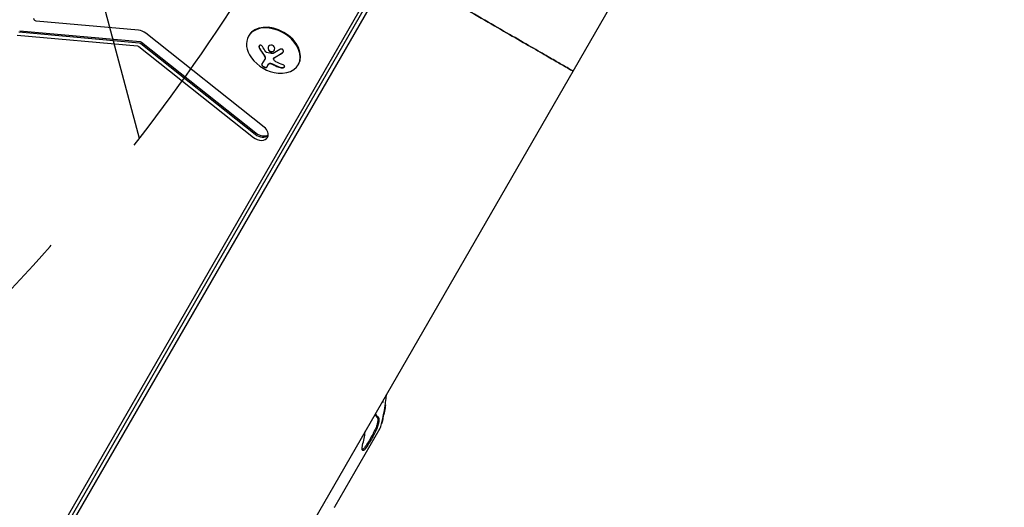
# Model space of a CAD drawing. Units: millimetres. Extents: x -5258 to 6782, y -3570 to 3675.
# Drawn here: x -496 to -16, y -1789 to -1551 of the extents above; entities that cross this region are included whole.
import ezdxf

# ---------------------------------------------------------------- set-up
doc = ezdxf.new("R2010")
doc.units = ezdxf.units.MM
doc.header["$LTSCALE"] = 20
doc.linetypes.add('HIDDEN', pattern=[9.524999999999999, 6.35, -3.175])
for name, color, linetype in [('2d', 230, 'Continuous'), ('EN-Free_Space', 10, 'HIDDEN'), ('EN-Free_Space_Hatch', 10, 'HIDDEN')]:
    doc.layers.add(name, color=color, linetype=linetype)

msp = doc.modelspace()

# ---------------------------------------------------------------- hatches: boundary and pattern name
at = {"layer": 'EN-Free_Space_Hatch'}
h = msp.add_hatch(dxfattribs=at)
h.set_pattern_fill('ANSI31', color=256, scale=100, angle=-120.0000000000001)
h.set_pattern_definition([(284.9999999999999, (-1016.264486894103, -678.2217252284984), (306.6814498467793, 82.17504682004987), [])])
h.paths.add_polyline_path([(-1729.187506116545, -1863.040616830091, 0.414213562373095), (-363.1621023321063, -1497.015213045654, 0.4142135623730951), (-729.1875061165429, -130.9898092612149), (-2775.605812232875, 1050.510350649632, 0.4322247908289271), (-4119.980580922709, 671.9849468652008, 0.4322247908289251), (-3775.605812232888, -681.5404569192387)])

# ---------------------------------------------------------------- linework, layer by layer
at = {"layer": '2d'}
for p, q in [((24.54863748617845, -1141.080512843928), (-477.5604763808751, -2010.759009005048)), ((-570.077030920671, -1961.018755541683), (-329.0987653705949, -1543.63215608913)), ((-567.7570067825532, -1960.316980650032), (-327.6626247089605, -1544.461312286719)), ((-326.1613689452702, -1545.328062706008), (-565.5486574053739, -1959.959009005048)), ((-438.4445328055663, -1556.017675093491), (-488.3990024550053, -1551.495874210553)), ((-497.635121843025, -1558.360313958557), (-438.9436344802202, -1563.672976093507)), ((-496.7512383665417, -1556.829382869317), (-438.0597510037373, -1562.142045004268)), ((-496.3976849759483, -1556.217010433621), (-437.706197613144, -1561.529672568572)), ((-377.1837426455572, -1603.246866693133), (-434.9368611411746, -1557.462893102746)), ((-384.6274365316544, -1558.594262284382), (-384.8042132269511, -1558.900448502229)), ((-438.2421001473417, -1563.962019695358), (-382.4160461684442, -1608.218306586936)), ((-437.3582166708588, -1562.431088606119), (-381.5321626919608, -1606.687375497697)), ((-437.0046632802655, -1561.818716170423), (-381.1786093013675, -1606.075003062001)), ((-378.2910559158681, -1572.761331610301), (-376.7400386506015, -1570.074890903443)), ((-372.4903162806872, -1569.699800439586), (-372.4196067705934, -1569.577327975525)), ((-375.2273971433456, -1572.755087635892), (-376.0018694273149, -1574.09651298078)), ((-360.3787252256902, -1572.594262284382), (-360.5555019209869, -1572.900448502229)), ((-318.806524501771, -1743.316255142863), (-318.7697223665782, -1743.337502865524)), ((-318.378745371969, -1740.625958427788), (-318.3565753118785, -1740.638758317949)), ((-318.2702459037205, -1739.9435442019), (-318.2551226591318, -1739.952275611234)), ((-318.0997323894585, -1738.795001230564), (-318.0849413216836, -1738.803540857525)), ((-318.0794980259502, -1738.651549058352), (-317.9943751736614, -1738.700694760035)), ((-319.7683280456215, -1747.518200913259), (-319.7223457554712, -1747.544748800855)), ((-319.4146597704766, -1746.12150361836), (-319.3902083482928, -1746.13562065354)), ((-319.3217973974611, -1745.789123379775), (-319.2851001976057, -1745.810310517989)), ((-318.8246508673178, -1743.411080420862), (-318.8050649619208, -1743.422388348615)), ((-342.4634517838695, -1787.989565448867), (-320.5268343541995, -1749.994229514478)), ((-346.499469056376, -1786.318841977147), (-346.4994629540154, -1786.318845500346))]:
    msp.add_line(p, q, dxfattribs=at)
for centre, radius, start, end in [((-368.4984088198371, -1558.657966810827), 18.32692307692329, 215.8720945679473, 264.1279054320548), ((-407.2074104591379, -1726.152940123596), 90.00000000001036, 345.1199418323689, 355.2879866949656), ((-407.1208079185958, -1726.202940123623), 89.99999999984499, 350.0889288600315, 351.9262608432067), ((-323.1249105655495, -1748.49422951448), 2.999999999996221, 329.9999999999962, 345.1199418323814), ((-345.0615279952251, -1786.489565448865), 3.000000000003027, 314.8800581676388, 329.9999999999962)]:
    msp.add_arc(centre, radius, start, end, dxfattribs=at)
at = {"layer": '2d', "extrusion": (0, 0, -1)}
for centre, major_axis, ratio, start_param, end_param in [((-488.5773065757753, -1550.709686508193), (-0.8660254037844307, 0.5000000000000818), 0.707106781186549, -2.150181733953521, 0.2060127562385019), ((-438.7653303594502, -1564.459163795868), (0.8660254037847861, -0.5000000000002865), 0.707106781186549, -2.150181733953469, -1.36478357055641), ((-437.8814468829669, -1562.928232706628), (0.8660254037847861, -0.5000000000002865), 0.707106781186549, -2.150181733953469, -1.36478357055641), ((-437.5278934923736, -1562.315860270932), (0.8660254037847861, -0.5000000000002865), 0.707106781186549, -2.150181733953469, -1.36478357055641), ((-367.5458255681856, -1558.098640997241), (-9.249924191916257, 15.75347078613052), 0.6562228183607784, -1.726024859847204, -1.556574365972179)]:
    msp.add_ellipse(centre, major_axis=major_axis, ratio=ratio, start_param=start_param, end_param=end_param, dxfattribs=at)
at = {"layer": '2d'}
for centre, major_axis, ratio, start_param, end_param in [((-437.5530122017158, -1559.948613605291), (-4.330127018922003, 2.499999999999898), 0.707106781186549, -1.776809083033736, -0.9914109196364541), ((-372.6798575739695, -1565.90044850223), (12.12435565298212, -7.000000000000024), 0.707106781186551, -1.006154316744304, 3.141592653589795), ((-372.5030808786728, -1565.594262284382), (12.12435565298213, -7.00000000000002), 0.7071067811865511, 1.79439138135288e-16, 3.141592653589793), ((-372.6798575739695, -1565.90044850223), (-12.12435565298213, 7.00000000000002), 0.707106781186551, 1.794391381352881e-16, 1.006154316744282), ((-379.7998944070009, -1605.732586640034), (4.330127018922365, -2.49999999999993), 0.7071067811865489, -5.773159728050814e-14, 1.364783389768767), ((-379.7998944070005, -1605.732586640034), (4.330127018921999, -2.499999999999896), 0.7071067811865489, -1.776809263820883, -1.754152378907747e-14), ((-378.9160109305171, -1604.201655550795), (4.330127018922075, -2.49999999999994), 0.7071067811865491, -1.776809263820841, -0.2526802551421115), ((-378.9160109305171, -1604.201655550795), (4.330127018922075, -2.49999999999994), 0.7071067811865491, -1.776809263820841, -0.2526802551419458), ((-378.5624575399243, -1603.589283115099), (4.330127018921806, -2.499999999999785), 0.707106781186549, -1.776809263820867, -0.357571103645457)]:
    msp.add_ellipse(centre, major_axis=major_axis, ratio=ratio, start_param=start_param, end_param=end_param, dxfattribs=at)
at = {"layer": '2d', "extrusion": (0, 0, -0.9999999999999999)}
msp.add_ellipse((-368.0754340201247, -1558.198395253559), major_axis=(-13.46958346360668, 12.39696904134315), ratio=0.6984008394481629, start_param=-2.150210639632746, end_param=-1.928313865428852, dxfattribs=at)
at = {"layer": '2d'}
for points, weights in [([(-226.5059260311957, -1575.919772328046), (-226.5059260311955, -1575.919772328045), (-283.1013462531237, -1543.244391228015), (-310.7528773113456, -1527.279772328045)], [1, 0.4493688342218883, 0.3535296895330201, 0.7124825659333954]), ([(-310.7528773113468, -1527.279772328047), (-283.1013462531248, -1543.244391228017), (-226.5059260311966, -1575.919772328047), (-226.5059260311966, -1575.919772328047)], [0.7124825659333935, 0.3535296895330204, 0.4493688342218892, 1])]:
    msp.add_rational_spline(points, weights, degree=3, dxfattribs=at)
for points, knots in [([(-378.0141147268982, -1563.944000765833), (-378.0842636239927, -1563.82193571802), (-378.1709959387831, -1563.707322491801), (-378.2676285422594, -1563.609858599055), (-378.3644410063744, -1563.512213298405), (-378.4740918888028, -1563.42901265986), (-378.5872907827775, -1563.369043281717), (-378.695882882269, -1563.311514445091), (-378.8111085498549, -1563.273758058496), (-378.9220200061432, -1563.261064806521), (-379.024916483967, -1563.249288828061), (-379.1271754168333, -1563.258817782136), (-379.2190366564937, -1563.289621375159), (-379.3053924666988, -1563.318578846695), (-379.3850050174592, -1563.367119434723), (-379.4511364668238, -1563.430934555163), (-379.5160962068726, -1563.493619006735), (-379.5698272734726, -1563.572619391064), (-379.6087343856775, -1563.661146883842), (-379.6488017001966, -1563.752314248772), (-379.6742464580652, -1563.855837750557), (-379.6841500558271, -1563.963559309564), (-379.6946673972857, -1564.077956566579), (-379.6879899139135, -1564.199944852614), (-379.6655179895256, -1564.320475829076), (-379.6415075553891, -1564.449258794958), (-379.5988676855263, -1564.579716309833), (-379.5412455233964, -1564.702061581408), (-379.5244262780398, -1564.737772756844), (-379.5062761874824, -1564.772977247212), (-379.4869111446747, -1564.807448638895)], [0, 0, 0, 0, 0.1176883283764911, 0.1176883283764911, 0.1176883283764911, 0.2357197124157628, 0.2357197124157628, 0.2357197124157628, 0.3489825924738684, 0.3489825924738684, 0.3489825924738684, 0.4539409810885008, 0.4539409810885008, 0.4539409810885008, 0.5524500561498119, 0.5524500561498119, 0.5524500561498119, 0.6491062571562741, 0.6491062571562741, 0.6491062571562741, 0.7486141188777267, 0.7486141188777267, 0.7486141188777267, 0.8543302555217667, 0.8543302555217667, 0.8543302555217667, 0.9673872134346868, 0.9673872134346868, 0.9673872134346868, 1, 1, 1, 1]), ([(-379.5318747749416, -1563.52513185476), (-379.5762540456412, -1563.62149678437), (-379.6037988839907, -1563.731284875782), (-379.6257024180436, -1563.980520304133), (-379.6138157133955, -1564.125673311236), (-379.5457720913423, -1564.411816415075), (-379.4893898767182, -1564.554674619509), (-379.4162004665559, -1564.684974151756)], [0.6441110552688706, 0.6441110552688706, 0.6441110552688706, 0.6441110552688706, 0.7500000000000002, 0.7500000000000002, 0.8750000000000002, 0.8750000000000002, 1, 1, 1, 1]), ([(-379.4162004665559, -1564.684974151756), (-379.3353307519333, -1564.828929863636), (-379.2558890444002, -1564.967379188254), (-379.1392633614118, -1565.166929513782), (-379.081584423649, -1565.264674221334), (-379.0154848444386, -1565.375190665385), (-378.987420711253, -1565.421804706368), (-378.9687709770851, -1565.452714476829), (-378.9605836009614, -1565.466258365321), (-378.9087218732716, -1565.551841965495), (-378.8472460776729, -1565.652299528963), (-378.7769416164783, -1565.765616123749), (-378.7471243599157, -1565.813352846698), (-378.7273168488568, -1565.844993966502), (-378.7182941038859, -1565.859377896339), (-378.6649028527586, -1565.944289976912), (-378.6017331792327, -1566.043781700896), (-378.5297046663527, -1566.155699524883), (-378.499203099283, -1566.202779430857), (-378.4789515692614, -1566.233970035058), (-378.4698099578495, -1566.248021692027), (-378.4148845109744, -1566.332248042918), (-378.3500378181202, -1566.430733942458), (-378.276344623293, -1566.541167438847), (-378.2451927931834, -1566.587545696864), (-378.2245218663702, -1566.618254104476), (-378.2152916447026, -1566.631939903874), (-378.1588182929827, -1566.715476644187), (-378.0923065071597, -1566.812923205219), (-378.0170125182976, -1566.921784228563), (-377.985248644809, -1566.967412785282), (-377.9641862265225, -1566.997604705228), (-377.954904154109, -1567.010885090699), (-377.8968568637615, -1567.093741704019), (-377.8286850493382, -1567.190123709829), (-377.7518597549602, -1567.297320472911), (-377.7141387060815, -1567.349618035856), (-377.6981223095872, -1567.371753781429), (-377.6874781696952, -1567.386449421765), (-377.6828499954727, -1567.392833499874), (-377.5814332544232, -1567.532562429846), (-377.4906614032279, -1567.65517236913), (-377.4049357125468, -1567.769198284732)], [0, 0, 0, 0, 0.1249999999999989, 0.1249999999999989, 0.1874999999999986, 0.2187499999999989, 0.2343749999999989, 0.2343749999999989, 0.2499999999999988, 0.2499999999999988, 0.3124999999999992, 0.3437499999999993, 0.3593749999999993, 0.3593749999999993, 0.3749999999999994, 0.3749999999999994, 0.4374999999999999, 0.46875, 0.4843749999999997, 0.4843749999999997, 0.4999999999999993, 0.4999999999999993, 0.5624999999999997, 0.5937499999999997, 0.6093749999999998, 0.6093749999999998, 0.6249999999999999, 0.6249999999999999, 0.6875000000000004, 0.7187500000000007, 0.7343750000000007, 0.7343750000000007, 0.7500000000000007, 0.7500000000000007, 0.8124999999999996, 0.8437499999999991, 0.859374999999999, 0.8671874999999991, 0.8671874999999991, 0.8749999999999991, 0.8749999999999991, 1, 1, 1, 1]), ([(-373.9244986585559, -1563.192303094929), (-374.3587688852317, -1563.244447444634), (-374.7374550549007, -1563.479466486684), (-375.2154097231778, -1564.149269725641), (-375.3158229565083, -1564.587551744649), (-375.1833710273818, -1565.442956911988), (-374.9446588898354, -1565.868508649423), (-374.2327206278019, -1566.44419391655), (-373.7614114065946, -1566.587118472243), (-373.3318029767611, -1566.538488006236)], [0, 0, 0, 0, 0.125, 0.125, 0.25, 0.25, 0.375, 0.375, 0.5, 0.5, 0.5, 0.5]), ([(-375.0183976514836, -1563.876702589377), (-375.0325450649398, -1563.904150780967), (-375.0459288297466, -1563.932142407447), (-375.1009249451231, -1564.056369371726), (-375.1331458229233, -1564.153710357362), (-375.1686631980092, -1564.309537160179), (-375.1776730987731, -1564.359915730485), (-375.1915879629555, -1564.466511015625), (-375.1958438504944, -1564.517656753003), (-375.2016761072746, -1564.680188653208), (-375.1956318821908, -1564.784613906674), (-375.1621407454618, -1565.000945775684), (-375.1354979923353, -1565.10516284533), (-375.0600664885264, -1565.316995224646), (-375.0140741414457, -1565.416735830726), (-374.9002445043207, -1565.61497171896), (-374.8364142370706, -1565.706369722109), (-374.6878748386448, -1565.882300575274), (-374.6068240494219, -1565.962030294569), (-374.3402891432547, -1566.177569798406), (-374.1336144819102, -1566.285458993871), (-373.8090146059344, -1566.384091332329), (-373.6990922207433, -1566.406289154113), (-373.4783025248216, -1566.42841053314), (-373.3672841490347, -1566.428029949103), (-373.2610922989302, -1566.416013518008)], [0.1469200170789647, 0.1469200170789647, 0.1469200170789647, 0.1469200170789647, 0.1562499999999996, 0.1562499999999996, 0.1874999999999996, 0.1874999999999996, 0.2031249999999996, 0.2031249999999996, 0.2187499999999996, 0.2187499999999996, 0.2499999999999996, 0.2499999999999996, 0.2812499999999996, 0.2812499999999996, 0.3124999999999996, 0.3124999999999996, 0.3437499999999996, 0.3437499999999996, 0.3749999999999997, 0.3749999999999997, 0.4374999999999998, 0.4374999999999998, 0.4687499999999999, 0.4687499999999999, 0.5, 0.5, 0.5, 0.5]), ([(-373.3318029767611, -1566.538488006236), (-372.9021945475088, -1566.489857538053), (-372.5205346940684, -1566.257537064251), (-372.0447745314932, -1565.58943312369), (-371.9449080644536, -1565.152594329134), (-372.075972553976, -1564.289022768475), (-372.3075071762869, -1563.865532368601), (-373.024941847953, -1563.2794926521), (-373.49022843188, -1563.140158745224), (-373.9244986585559, -1563.192303094929)], [0.5, 0.5, 0.5, 0.5, 0.625, 0.625, 0.75, 0.75, 0.875, 0.875, 1, 1, 1, 1]), ([(-368.2618597290048, -1567.019543084278), (-368.1432700240453, -1566.938766967161), (-368.038252314162, -1566.838268749635), (-367.9558335861448, -1566.725905079195), (-367.8732453790985, -1566.613310353434), (-367.8109985477531, -1566.485326081762), (-367.7769919225102, -1566.352959329504), (-367.7447157687297, -1566.227328232012), (-367.7371217892246, -1566.093628162447), (-367.7579017975054, -1565.965542627275), (-367.7765669112837, -1565.850493053903), (-367.8188887888764, -1565.736380329325), (-367.8820977664918, -1565.63516839838), (-367.9394288962926, -1565.543368236926), (-368.0155585693019, -1565.459524177139), (-368.103680694886, -1565.391013506175), (-368.1887599434385, -1565.324868524256), (-368.2871661942222, -1565.271178830526), (-368.3907428448751, -1565.233194396757), (-368.4979258281173, -1565.193887420691), (-368.6132450800783, -1565.170299880508), (-368.7282300639158, -1565.162624753842), (-368.8528133892896, -1565.15430894798), (-368.980023163042, -1565.164363707438), (-369.1012741303334, -1565.190570046359), (-369.2344369680868, -1565.219350933934), (-369.3637579274036, -1565.268281428407), (-369.4803572338997, -1565.33296132937), (-369.5135231820614, -1565.351359125265), (-369.545825839185, -1565.371090176126), (-369.5770852911623, -1565.392039252719)], [0, 0, 0, 0, 0.1232669086768156, 0.1232669086768156, 0.1232669086768156, 0.2469439171963945, 0.2469439171963945, 0.2469439171963945, 0.3644118914594883, 0.3644118914594883, 0.3644118914594883, 0.4697637299443978, 0.4697637299443978, 0.4697637299443978, 0.5650761300645435, 0.5650761300645435, 0.5650761300645435, 0.6569371139596569, 0.6569371139596569, 0.6569371139596569, 0.7519461259230893, 0.7519461259230893, 0.7519461259230893, 0.8549281006304804, 0.8549281006304804, 0.8549281006304804, 0.9681518496651772, 0.9681518496651772, 0.9681518496651772, 1, 1, 1, 1]), ([(-377.4049357125468, -1567.769198284732), (-377.3620329661662, -1567.8262689904), (-377.32144354713, -1567.881957246867), (-377.2445684365903, -1567.990460848922), (-377.204212373726, -1568.049195767198), (-377.0939558106325, -1568.214872902344), (-377.0213467109998, -1568.331441933943), (-376.9566234905105, -1568.442779085197)], [0, 0, 0, 0, 0.2166442484090333, 0.2166442484090333, 0.4332884968180667, 0.4332884968180667, 0.866576993636133, 0.866576993636133, 0.866576993636133, 0.866576993636133]), ([(-376.8964924099541, -1568.548544767566), (-376.8762970634652, -1568.584890568345), (-376.8574316289182, -1568.620779790181), (-376.8221149106321, -1568.691741258765), (-376.8061170967412, -1568.725788715555), (-376.7586704542168, -1568.833084615043), (-376.7317237632055, -1568.90290013013), (-376.6616799558574, -1569.114126392823), (-376.631765638042, -1569.250978281312), (-376.6047226842438, -1569.514641710347), (-376.6080152428913, -1569.640877420244), (-376.6380962515304, -1569.814599416482), (-376.6528834128353, -1569.871916162127), (-376.689400163953, -1569.976073357233), (-376.7120596303334, -1570.026415081185), (-376.7400386506015, -1570.074890903443)], [0, 0, 0, 0, 0.06249999999999993, 0.06249999999999993, 0.1249999999999999, 0.1249999999999999, 0.2500000000000002, 0.2500000000000002, 0.5000000000000001, 0.5000000000000001, 0.75, 0.75, 0.875, 0.875, 1, 1, 1, 1]), ([(-375.8753378028391, -1566.909025567085), (-375.9248469070767, -1566.897650455991), (-375.9748105663793, -1566.877807321525), (-376.0210823423304, -1566.851272556812), (-376.067389848251, -1566.824717302581), (-376.1112667575608, -1566.790754853336), (-376.1492809425822, -1566.75224446137), (-376.158785931942, -1566.742615401437), (-376.1679733027627, -1566.732669227901), (-376.1767992717023, -1566.722456971756)], [0, 0, 0, 0, 0.4449835990193768, 0.4449835990193768, 0.4449835990193768, 0.8901243256960687, 0.8901243256960687, 0.8901243256960687, 1, 1, 1, 1]), ([(-373.2610922989302, -1566.416013518008), (-373.1549004488256, -1566.403997086913), (-373.0479614351602, -1566.379782376683), (-372.8508317553465, -1566.313055519172), (-372.7528195529603, -1566.267821932409), (-372.5765024697489, -1566.16341704824), (-372.490824839334, -1566.099880878566), (-372.3783446770285, -1565.996915116492), (-372.3413745187431, -1565.959360406029), (-372.2740436723248, -1565.883371332279), (-372.2411452241286, -1565.842015104571), (-372.198091705312, -1565.781559284048), (-372.1846596795208, -1565.761638544744), (-372.1716660806451, -1565.741294343532)], [0.5, 0.5, 0.5, 0.5, 0.53125, 0.53125, 0.5624999999999999, 0.5624999999999999, 0.5937499999999998, 0.5937499999999998, 0.6093749999999998, 0.6093749999999998, 0.6249999999999998, 0.6249999999999998, 0.6324120385619608, 0.6324120385619608, 0.6324120385619608, 0.6324120385619608]), ([(-372.7961276583851, -1567.363160718613), (-372.822342847096, -1567.377652821643), (-372.8522081673427, -1567.387937865785), (-372.883355564893, -1567.393065079424), (-372.9098154293652, -1567.397420672144), (-372.9377710097738, -1567.398167751202), (-372.9655025405618, -1567.395175529942)], [0, 0, 0, 0, 0.5415863622179156, 0.5415863622179156, 0.5415863622179156, 1, 1, 1, 1]), ([(-372.5094930032478, -1570.301521066911), (-372.5499059099684, -1570.211474543197), (-372.5719983243739, -1570.116743001099), (-372.5738970547623, -1570.025168726635), (-372.575797117735, -1569.933530182702), (-372.5575356314839, -1569.842548211657), (-372.5207959834565, -1569.759660786289), (-372.4839503065623, -1569.676534151776), (-372.4275526964593, -1569.599290043598), (-372.3564329769542, -1569.533978938835), (-372.3060001312715, -1569.487665133173), (-372.2474627564766, -1569.446521027312), (-372.1832282933774, -1569.412093522552)], [0, 0, 0, 0, 0.2695104124126484, 0.2695104124126484, 0.2695104124126484, 0.5391893368667257, 0.5391893368667257, 0.5391893368667257, 0.8095943133677027, 0.8095943133677027, 0.8095943133677027, 1, 1, 1, 1]), ([(-372.4194491492644, -1569.577395793959), (-372.3945290406259, -1569.534291683384), (-372.364425381661, -1569.493339752487), (-372.3013330731878, -1569.424472898237), (-372.2668124635888, -1569.393058369719), (-372.1951457099594, -1569.338282694109), (-372.15579202764, -1569.312818860838), (-372.1125176152586, -1569.289619035413)], [0.6050512431727234, 0.6050512431727234, 0.6050512431727234, 0.6050512431727234, 0.7499999999999993, 0.7499999999999993, 0.8749999999999997, 0.8749999999999997, 1, 1, 1, 1]), ([(-372.1125176152586, -1569.289619035413), (-372.0745545950135, -1569.269273001254), (-372.0162288040601, -1569.237883686969), (-371.9558208620356, -1569.20515195673), (-371.9150846020466, -1569.183028977553), (-371.8927822287101, -1569.170888005772), (-371.8353887764961, -1569.139578554592), (-371.7766925014989, -1569.107429692994), (-371.7059242557184, -1569.068413224195), (-371.675103109993, -1569.051364532295), (-371.6544462102838, -1569.039925573398), (-371.6429104628342, -1569.033529864392), (-371.5593415202929, -1568.987151036804), (-371.4819429531408, -1568.943881810289), (-371.3611432657103, -1568.875751841369), (-371.299567658627, -1568.840880723556), (-371.225662261319, -1568.798756103166), (-371.1935443181451, -1568.780390730235), (-371.1720335022737, -1568.768077492694), (-371.1598289155636, -1568.761083097123), (-371.0747376732643, -1568.712271701857), (-370.9963416392825, -1568.666979082116), (-370.8745884574155, -1568.596051933621), (-370.812671931606, -1568.559841522952), (-370.7386101462716, -1568.516262731519), (-370.7064773962252, -1568.497297725908), (-370.684968371168, -1568.484590011694), (-370.6729239314509, -1568.477466129893), (-370.5865651915165, -1568.426341240927), (-370.4677166520728, -1568.355492663114), (-370.3225582623677, -1568.267951076167), (-370.2483502348182, -1568.222936822439), (-370.2161973818634, -1568.203376205582), (-370.19468445545, -1568.190275807301), (-370.1827671668407, -1568.183011054915), (-370.0953573967427, -1568.129679275436), (-369.9754709431854, -1568.056038045959), (-369.8297506343092, -1567.965530161814), (-369.7554260978454, -1567.919108828192), (-369.7232588018078, -1567.898961797894), (-369.7017441625217, -1567.885474184868), (-369.6899327573578, -1567.878062121024), (-369.6016616184602, -1567.82262168491), (-369.4809362243795, -1567.746299799719), (-369.3347900754429, -1567.652917369981), (-369.2603925942803, -1567.605124654667), (-369.2282242253273, -1567.584404287187), (-369.2067156019493, -1567.570537678963), (-369.1949970569317, -1567.56297546455), (-369.1060352933287, -1567.505519160379), (-368.9846575033239, -1567.426625885335), (-368.8382296887276, -1567.330467043025), (-368.7744436607304, -1567.288361838615), (-368.7316906743572, -1567.260091645247), (-368.7084806422818, -1567.244715873731), (-368.5295039083776, -1567.125959361358), (-368.3636646580926, -1567.014576401005), (-368.191149050886, -1566.897068597139)], [0, 0, 0, 0, 0.03124999999999865, 0.04687499999999788, 0.04687499999999788, 0.06249999999999711, 0.06249999999999711, 0.09374999999999521, 0.1093749999999943, 0.1171874999999939, 0.1171874999999939, 0.1249999999999934, 0.1249999999999934, 0.1874999999999906, 0.1874999999999906, 0.2187499999999892, 0.2343749999999883, 0.2421874999999879, 0.2421874999999879, 0.2499999999999874, 0.2499999999999874, 0.312499999999985, 0.312499999999985, 0.3437499999999838, 0.3593749999999833, 0.3671874999999829, 0.3671874999999829, 0.3749999999999825, 0.3749999999999825, 0.4374999999999801, 0.4687499999999789, 0.4843749999999785, 0.4921874999999782, 0.4921874999999782, 0.4999999999999779, 0.4999999999999779, 0.5624999999999774, 0.5937499999999774, 0.6093749999999775, 0.6171874999999775, 0.6171874999999775, 0.6249999999999774, 0.6249999999999774, 0.6874999999999772, 0.7187499999999775, 0.7343749999999777, 0.742187499999978, 0.742187499999978, 0.7499999999999784, 0.7499999999999784, 0.8124999999999841, 0.843749999999987, 0.8593749999999882, 0.8593749999999882, 0.8749999999999893, 0.8749999999999893, 1, 1, 1, 1]), ([(-368.191149050886, -1566.897068597139), (-368.0717080133081, -1566.815700729691), (-367.9642852539087, -1566.712537729074), (-367.8721959698951, -1566.585643107042), (-367.8629965888804, -1566.572385731343), (-367.8540781658553, -1566.558934162932)], [0, 0, 0, 0, 0.125, 0.125, 0.1393227189696602, 0.1393227189696602, 0.1393227189696602, 0.1393227189696602]), ([(-378.2910559158681, -1572.761331610301), (-378.3219348101238, -1572.814815424033), (-378.3273645809259, -1572.88367643997), (-378.3061813271283, -1572.962724178987), (-378.2849555157427, -1573.041930726524), (-378.2361936634406, -1573.13382334077), (-378.1622127137284, -1573.230862921049), (-378.092078964351, -1573.322856192688), (-377.9967844700982, -1573.422495671439), (-377.8839679934708, -1573.520117545974), (-377.7821623918921, -1573.608211536865), (-377.6628329486007, -1573.697402318975), (-377.537115459219, -1573.778787846578), (-377.4220296864501, -1573.853290737007), (-377.2983324486136, -1573.9233876713), (-377.176830629975, -1573.983027404776), (-377.0585780854931, -1574.041072216901), (-376.9393045515708, -1574.090791840883), (-376.8278849742824, -1574.128924567743), (-376.7121720474715, -1574.168526669453), (-376.6020095714398, -1574.196694093382), (-376.5043198347516, -1574.212365541959), (-376.3985908895274, -1574.22932664539), (-376.3048140451142, -1574.232134662961), (-376.2282686003377, -1574.221561013854), (-376.1446464739524, -1574.210009823257), (-376.079432035549, -1574.182223557037), (-376.0365422738464, -1574.140742886985), (-376.0227659757634, -1574.127419192643), (-376.0111799473334, -1574.112639274497), (-376.0018694273149, -1574.09651298078)], [0, 0, 0, 0, 0.121439774156453, 0.121439774156453, 0.121439774156453, 0.2432833489642448, 0.2432833489642448, 0.2432833489642448, 0.3588560345782038, 0.3588560345782038, 0.3588560345782038, 0.4629860193934408, 0.4629860193934408, 0.4629860193934408, 0.5580845739759401, 0.5580845739759401, 0.5580845739759401, 0.6504961044409928, 0.6504961044409928, 0.6504961044409928, 0.7464287035430791, 0.7464287035430791, 0.7464287035430791, 0.8503050616155526, 0.8503050616155526, 0.8503050616155526, 0.963912691794537, 0.963912691794537, 0.963912691794537, 1, 1, 1, 1]), ([(-378.2203452377494, -1572.638857123162), (-378.2518723252306, -1572.693484369704), (-378.2568781464593, -1572.765489698619), (-378.2102011592979, -1572.928960933394), (-378.1580482282034, -1573.024016614808), (-377.9999942838863, -1573.2249904231), (-377.8932531882174, -1573.332615317553), (-377.6361189625018, -1573.544714825647), (-377.4867684196893, -1573.648679626288), (-377.170735908785, -1573.833228768908), (-377.006454591552, -1573.912510216254), (-376.6955548490637, -1574.032118625333), (-376.5483381515573, -1574.072442744528), (-376.297155546466, -1574.110738059373), (-376.1888663621226, -1574.109659992114), (-376.0224906819153, -1574.068905459695), (-375.963232779628, -1574.029571242679), (-375.9311587491961, -1573.974038493641)], [0, 0, 0, 0, 0.1250000000000001, 0.1250000000000001, 0.2500000000000002, 0.2500000000000002, 0.3750000000000002, 0.3750000000000002, 0.5000000000000002, 0.5000000000000002, 0.6250000000000002, 0.6250000000000002, 0.7500000000000001, 0.7500000000000001, 0.8750000000000001, 0.8750000000000001, 1, 1, 1, 1]), ([(-375.2273971433456, -1572.755087635892), (-375.2143215133701, -1572.73244293466), (-375.1939153412081, -1572.69926398408), (-375.1724552717974, -1572.667240810868), (-375.1579278558952, -1572.646146090371), (-375.1510059124289, -1572.636348090203), (-375.127216447871, -1572.603597075433), (-375.102681387239, -1572.57163368522), (-375.0771650812972, -1572.540814645908), (-375.0599496110635, -1572.520519048124), (-375.0517747134236, -1572.511097957136), (-375.0237523338251, -1572.479595593622), (-374.9950386454384, -1572.448880620459), (-374.9654225586946, -1572.419299312103), (-374.9454907999893, -1572.399825440482), (-374.9360476049183, -1572.390788643035), (-374.8822288307056, -1572.340443511022), (-374.8374715927525, -1572.302235691962), (-374.7914200682044, -1572.265892156088)], [0, 0, 0, 0, 0.1250000000000032, 0.1875000000000048, 0.1875000000000048, 0.2500000000000064, 0.2500000000000064, 0.3750000000000071, 0.4375000000000064, 0.4375000000000064, 0.5000000000000057, 0.5000000000000057, 0.6250000000000047, 0.6875000000000038, 0.6875000000000038, 0.750000000000003, 0.750000000000003, 1, 1, 1, 1]), ([(-374.8621307463231, -1572.388366643227), (-374.7949268923026, -1572.335337438116), (-374.7070134870528, -1572.293269982585), (-374.605144408561, -1572.265963114069), (-374.5031570150418, -1572.238624530208), (-374.384324054658, -1572.225363989423), (-374.2586315264898, -1572.227511223845), (-374.134745741218, -1572.229627593262), (-374.0007805959399, -1572.246764079984), (-373.8679321608975, -1572.277397937206), (-373.7506672436907, -1572.304438351567), (-373.6316120078945, -1572.342524132004), (-373.5182929905845, -1572.389034538403)], [0, 0, 0, 0, 0.2593001042411048, 0.2593001042411048, 0.2593001042411048, 0.5190115963710918, 0.5190115963710918, 0.5190115963710918, 0.7748974035612302, 0.7748974035612302, 0.7748974035612302, 1, 1, 1, 1]), ([(-374.7914200682044, -1572.265892156088), (-374.7260552846501, -1572.21433076914), (-374.642635797165, -1572.173850217638), (-374.4480453628303, -1572.119117211088), (-374.3351696684758, -1572.104919244798), (-374.095650295219, -1572.104706444132), (-373.9655590536277, -1572.119104362645), (-373.7064833644995, -1572.173629745376), (-373.5743484164286, -1572.214540133689), (-373.4475823124662, -1572.266560051264)], [0, 0, 0, 0, 0.25, 0.25, 0.5, 0.5, 0.75, 0.75, 1, 1, 1, 1]), ([(-373.4475823124662, -1572.266560051264), (-373.4086914950617, -1572.282523725242), (-373.3696031220597, -1572.298809036123), (-373.2909964067685, -1572.332064687358), (-373.2498510094629, -1572.34974458162), (-373.1736158222238, -1572.382991782378), (-373.135258416482, -1572.399964165109), (-373.0580498568129, -1572.434638266559), (-373.0174944613586, -1572.453128123158), (-372.9427033206262, -1572.487716457728), (-372.9050488707485, -1572.505375313225), (-372.8292238395575, -1572.541447283673), (-372.789321767094, -1572.560707720881), (-372.6792464176433, -1572.614574678813), (-372.6047714725541, -1572.651997236258), (-372.5292696745555, -1572.691007073283)], [0, 0, 0, 0, 0.1249999999999999, 0.1249999999999999, 0.2499999999999998, 0.2499999999999998, 0.3749999999999997, 0.3749999999999997, 0.4999999999999996, 0.4999999999999996, 0.6249999999999994, 0.6249999999999994, 0.7499999999999993, 0.7499999999999993, 1, 1, 1, 1]), ([(-372.5292696745555, -1572.691007073283), (-372.4628756393231, -1572.725314155005), (-372.3607692883716, -1572.777477954427), (-372.2372076411539, -1572.839419576838), (-372.18330039991, -1572.866182789583), (-372.1471505430159, -1572.88407140563), (-372.1274112397496, -1572.893805137359), (-372.0437706312709, -1572.934923868119), (-371.9410238980686, -1572.984839687466), (-371.8169662452983, -1573.043935410904), (-371.7629007143296, -1573.069431338596), (-371.726657430323, -1573.086464534263), (-371.7069639159195, -1573.095686193589), (-371.6227180385836, -1573.135008990958), (-371.5193940878357, -1573.182639312873), (-371.3949340662807, -1573.238847332761), (-371.340754806532, -1573.263058872716), (-371.3044488102382, -1573.279225474005), (-371.2848180920555, -1573.287933650895), (-371.2000431052288, -1573.325413524732), (-371.0962259036155, -1573.370713156561), (-370.9714461931344, -1573.424000214073), (-370.9171852703453, -1573.44691731373), (-370.8808371835244, -1573.462211557697), (-370.8612731375001, -1573.470410896658), (-370.7760470931153, -1573.506002865366), (-370.6718216025311, -1573.548928780812), (-370.5468045700559, -1573.599263488671), (-370.4924936244729, -1573.620876719293), (-370.4561237218827, -1573.635293214392), (-370.4366297725569, -1573.6429880918), (-370.3510307709753, -1573.676650024928), (-370.2464819241918, -1573.717161817939), (-370.1213101956414, -1573.764514376374), (-370.0669810551135, -1573.784814657569), (-370.0306097543444, -1573.798348168375), (-370.0106637176236, -1573.805736436318), (-369.7275628291145, -1573.910193249129), (-369.4434037221281, -1574.009003392561), (-369.1418769062925, -1574.105656516722)], [0, 0, 0, 0, 0.06250000000000255, 0.0937500000000038, 0.1093750000000042, 0.1093750000000042, 0.1250000000000046, 0.1250000000000046, 0.1875000000000046, 0.2187500000000042, 0.2343750000000038, 0.2343750000000038, 0.2500000000000034, 0.2500000000000034, 0.3125000000000012, 0.3437500000000002, 0.3593750000000001, 0.3593750000000001, 0.3750000000000001, 0.3750000000000001, 0.4374999999999979, 0.4687499999999973, 0.4843749999999973, 0.4843749999999973, 0.4999999999999973, 0.4999999999999973, 0.5624999999999977, 0.5937499999999978, 0.6093749999999979, 0.6093749999999979, 0.624999999999998, 0.624999999999998, 0.6874999999999976, 0.7187499999999971, 0.734374999999997, 0.734374999999997, 0.7499999999999969, 0.7499999999999969, 1, 1, 1, 1]), ([(-369.2125875844113, -1574.228131003861), (-369.0572396568837, -1574.27792770075), (-368.8854327154936, -1574.312974270769), (-368.710784616454, -1574.329873240942), (-368.5357402339055, -1574.346810555552), (-368.3525231734293, -1574.345894598948), (-368.1783262239865, -1574.325698860085), (-368.0141944408338, -1574.306670038729), (-367.8528813434236, -1574.269738399641), (-367.7119820087573, -1574.217209631317), (-367.5849782052105, -1574.169861264565), (-367.4707400181819, -1574.108324882949), (-367.3812857361695, -1574.038108272213), (-367.2988295532109, -1573.973384778029), (-367.2350467945525, -1573.899495049476), (-367.1950061435027, -1573.822841731445), (-367.1556588266835, -1573.747515723733), (-367.1380557999801, -1573.667590606305), (-367.1420665043534, -1573.589119899501), (-367.1462618025157, -1573.50703755649), (-367.1740439271616, -1573.424511657523), (-367.2215694146093, -1573.347010281247), (-367.2731571141962, -1573.262884521962), (-367.3491581189664, -1573.182587712368), (-367.4427101512697, -1573.111112733695), (-367.5447333698262, -1573.033165657711), (-367.670202648761, -1572.96370271416), (-367.8092704921014, -1572.907452984441), (-367.85316540345, -1572.889698506913), (-367.8986171768579, -1572.873145748948), (-367.9452961344086, -1572.857919605417)], [0, 0, 0, 0, 0.1207960909739918, 0.1207960909739918, 0.1207960909739918, 0.2420459583714597, 0.2420459583714597, 0.2420459583714597, 0.3563334430874274, 0.3563334430874274, 0.3563334430874274, 0.4591681329546025, 0.4591681329546025, 0.4591681329546025, 0.5537389802762416, 0.5537389802762416, 0.5537389802762416, 0.6465432687394672, 0.6465432687394672, 0.6465432687394672, 0.7435921369327224, 0.7435921369327224, 0.7435921369327224, 0.8489967015249463, 0.8489967015249463, 0.8489967015249463, 0.9640832519440132, 0.9640832519440132, 0.9640832519440132, 1, 1, 1, 1]), ([(-369.1418769062925, -1574.105656516722), (-368.9822722574077, -1574.156811585145), (-368.8023761894624, -1574.192949070828), (-368.4412999216934, -1574.225243488579), (-368.2525488854044, -1574.222528280281), (-367.8942376785067, -1574.175457443146), (-367.7218951532445, -1574.131243328022), (-367.4249921936844, -1574.003926956435), (-367.3010982084315, -1573.921672977496), (-367.2004417721214, -1573.811702855358), (-367.1872965615007, -1573.795914634518), (-367.175192384409, -1573.779877629896)], [0, 0, 0, 0, 0.1250000000000004, 0.1250000000000004, 0.2500000000000002, 0.2500000000000002, 0.3750000000000001, 0.3750000000000001, 0.4999999999999999, 0.4999999999999999, 0.5204969962590048, 0.5204969962590048, 0.5204969962590048, 0.5204969962590048]), ([(-319.3178431637896, -1736.67472834957), (-319.3132148082909, -1736.717653293892), (-319.3085739622977, -1736.759725103936), (-319.2801089433115, -1737.011508716243), (-319.2554533115519, -1737.200240869149), (-319.2212390754498, -1737.418139768019), (-319.2100014839834, -1737.480116611783), (-319.1972145911388, -1737.542954328173), (-319.1934964209941, -1737.558307878575), (-319.1934964209809, -1737.558307878627)], [11.74908640800857, 11.74908640800857, 11.74908640800857, 11.74908640800857, 11.97304676993058, 11.97304676993058, 13.11656474005811, 13.11656474005811, 13.72955325638887, 13.72955325638887, 14.12299170932586, 14.12299170932586, 14.12299170932586, 14.12299170932586]), ([(-323.0350326722039, -1743.113089439506), (-322.98586581974, -1743.163808359365), (-322.9375703667415, -1743.213903634449), (-322.3291040842373, -1743.848659011272), (-321.8195901829592, -1744.42037881977), (-321.3816373408663, -1744.967548060673), (-321.3709102331986, -1744.980991012226), (-321.3602351164527, -1744.994409868359)], [482.0632812305959, 482.0632812305959, 482.0632812305959, 482.0632812305959, 482.6464461887728, 482.6464461887728, 489.5501652314644, 489.5501652314644, 489.7243642758866, 489.7243642758866, 489.7243642758866, 489.7243642758866]), ([(-318.7601608163743, -1742.846151745052), (-318.792744305483, -1743.02332699215), (-318.8305398206735, -1743.20761315126), (-318.8654597162299, -1743.355337320563), (-318.8686704966931, -1743.368664207072), (-318.8717877255601, -1743.381339825046)], [0, 0, 0, 0, 0.5000000000000072, 0.5000000000000072, 0.5520906424623263, 0.5520906424623263, 0.5520906424623263, 0.5520906424623263]), ([(-318.7807403474267, -1743.342878066126), (-318.7923604341513, -1743.39141067124), (-318.8003993357095, -1743.418758627497), (-318.8044359503726, -1743.422465835619), (-318.8047734907191, -1743.422556063128), (-318.8050644941973, -1743.422386144024)], [0, 0, 0, 0, 0.5, 0.5, 0.5525951421590237, 0.5525951421590237, 0.5525951421590237, 0.5525951421590237]), ([(-318.6419597632398, -1742.623063579467), (-318.6745515105858, -1742.798180893662), (-318.7067954902282, -1742.973971858386), (-318.7429610808751, -1743.175492093223), (-318.7526838600263, -1743.230672289393), (-318.766174992048, -1743.309808986684), (-318.7697701790357, -1743.332872470903), (-318.7698488061474, -1743.340875577166), (-318.7663156954402, -1743.325824542234), (-318.7528556662623, -1743.260759960848), (-318.7429477098131, -1743.210886393846), (-318.7066521990837, -1743.024256240912), (-318.673863099591, -1742.851304463177), (-318.6413311540741, -1742.676588361774)], [0, 0, 0, 0, 0.2499999999999994, 0.2499999999999994, 0.3750000000000001, 0.3750000000000001, 0.5000000000000007, 0.5000000000000007, 0.6250000000000012, 0.6250000000000012, 0.7500000000000019, 0.7500000000000019, 1, 1, 1, 1]), ([(-318.4227676531805, -1741.159013814459), (-318.3991503873215, -1741.016087875222), (-318.378330829782, -1740.87668938323), (-318.3541614089265, -1740.681830083698), (-318.3510920566177, -1740.627924028538), (-318.3631560585864, -1740.646916387487), (-318.3698345352052, -1740.669390744248), (-318.3868609304432, -1740.740151863163), (-318.3975385453168, -1740.789973365569), (-318.4316592468081, -1740.961019958521), (-318.4584787045542, -1741.110100747706), (-318.482415772037, -1741.254961135828)], [0, 0, 0, 0, 0.2500000000000012, 0.2500000000000012, 0.5000000000000024, 0.5000000000000024, 0.6250000000000018, 0.6250000000000018, 0.7500000000000012, 0.7500000000000012, 1, 1, 1, 1]), ([(-318.246380849052, -1739.788746323279), (-318.2558044565735, -1739.876970922136), (-318.2598288950016, -1739.937142062095), (-318.254471418144, -1739.957195040038), (-318.2500642100858, -1739.948648919826), (-318.2370908576086, -1739.900878268854), (-318.2285068433011, -1739.861381861519), (-318.1998305244067, -1739.713418480304), (-318.1757916188158, -1739.569705079454), (-318.1540016277459, -1739.42511905212)], [0.1437877866948158, 0.1437877866948158, 0.1437877866948158, 0.1437877866948158, 0.2500000000000008, 0.2500000000000008, 0.3125000000000008, 0.3125000000000008, 0.3750000000000009, 0.3750000000000009, 0.5000000000000024, 0.5000000000000024, 0.5000000000000024, 0.5000000000000024]), ([(-318.1540016277459, -1739.42511905212), (-318.132211410722, -1739.280533058375), (-318.1122034307173, -1739.132664376462), (-318.0856595550472, -1738.90130137337), (-318.0796009436649, -1738.821364905909), (-318.0875613644807, -1738.790912503084), (-318.1018114542408, -1738.844419543936), (-318.1209682425092, -1738.943893677487), (-318.1209978307184, -1738.944047364613), (-318.1210274300727, -1738.944201156059)], [0.5000000000000024, 0.5000000000000024, 0.5000000000000024, 0.5000000000000024, 0.6250000000000018, 0.6250000000000018, 0.7500000000000012, 0.7500000000000012, 0.8750000000000007, 0.8750000000000007, 0.8751932916366718, 0.8751932916366718, 0.8751932916366718, 0.8751932916366718]), ([(-318.0090936755189, -1738.780376962657), (-318.0148938227526, -1738.814881065243), (-318.0248922261671, -1738.878802421096), (-318.0482850010162, -1739.03278065502), (-318.0620091000394, -1739.124934822323), (-318.0757168102264, -1739.21841164935)], [0, 0, 0, 0, 0.5, 0.5, 1, 1, 1, 1]), ([(-318.0042428619577, -1738.781636381876), (-317.9970105609841, -1738.729151652518), (-317.9935587070399, -1738.700875383794), (-317.9952154642372, -1738.700504606621), (-318.0001753594993, -1738.727328393003), (-318.0090936755189, -1738.780376962657)], [0, 0, 0, 0, 0.5, 0.5, 1, 1, 1, 1]), ([(-321.8636946316776, -1744.989902325697), (-321.8172857805662, -1745.048858528178), (-321.782261112709, -1745.140306866824), (-321.7333767416487, -1745.383330017953), (-321.7199258258602, -1745.536033943898), (-321.7157193717469, -1745.885272008077), (-321.7248893518913, -1746.086490825088), (-321.7648605272709, -1746.521255522699), (-321.7952721744387, -1746.754080964696), (-321.8777305281315, -1747.251833447136), (-321.9284849456835, -1747.508544280831), (-322.0476729533816, -1748.031106597488), (-322.1171812041539, -1748.300416362654), (-322.2298003449387, -1748.689685044912), (-322.2689279244762, -1748.81789259025), (-322.3504667891998, -1749.071096405303), (-322.3932240230745, -1749.197006895474), (-322.5230749580094, -1749.55919542077), (-322.6122439252854, -1749.782296970494), (-322.7041363413477, -1749.985945824257)], [2.351887817426332e-07, 2.351887817426332e-07, 2.351887817426332e-07, 2.351887817426332e-07, 0.0008143251055953945, 0.0008143251055953945, 0.001628415022409045, 0.001628415022409045, 0.002442504939222696, 0.002442504939222696, 0.003256594856036347, 0.003256594856036347, 0.004070684772849997, 0.004070684772849997, 0.004884774689663648, 0.004884774689663648, 0.005291819648070475, 0.005291819648070475, 0.005698864606477302, 0.005698864606477302, 0.006512954523290957, 0.006512954523290957, 0.006512954523290957, 0.006512954523290957]), ([(-321.3602351164527, -1744.994409868359), (-321.3272170538753, -1745.035914297964), (-321.2988711766916, -1745.092937268368), (-321.2334323954005, -1745.292953140324), (-321.2076414518438, -1745.466946574576), (-321.1916073645816, -1745.834092304929), (-321.1937168365494, -1746.008912670459), (-321.209715345658, -1746.290395973402), (-321.2168040986294, -1746.384316923303), (-321.2322954488466, -1746.55119682551), (-321.2397664123262, -1746.622599840194), (-321.2567720659051, -1746.769250377514), (-321.2663286692439, -1746.84450632761), (-321.2919886032207, -1747.030912359846), (-321.3091209715162, -1747.14336479822), (-321.371566547396, -1747.518291537829), (-321.4248491299845, -1747.788693064256), (-321.5776397268469, -1748.462370749284), (-321.6861036099076, -1748.865501108016), (-321.9303346035445, -1749.640594237457), (-322.0638516527692, -1750.004639306087), (-322.2161088400467, -1750.356427848469), (-322.2306062814735, -1750.389308830695), (-322.2451032862434, -1750.42157646701)], [-8.176697975773399, -8.176697975773399, -8.176697975773399, -8.176697975773399, -7.598237454924947, -7.598237454924947, -6.561059113222759, -6.561059113222759, -5.801926784311608, -5.801926784311608, -5.442880898501281, -5.442880898501281, -5.18471046264778, -5.18471046264778, -4.923220784258839, -4.923220784258839, -4.5480582701751, -4.5480582701751, -3.695632812707667, -3.695632812707667, -2.455375037912783, -2.455375037912783, -1.207420069431462, -1.207420069431462, -1.076172984425887, -1.076172984425887, -1.076172984425887, -1.076172984425887]), ([(-319.6314090496026, -1747.081368947788), (-319.6696052778752, -1747.250938358857), (-319.7006022168007, -1747.397984111477), (-319.7286297500084, -1747.556970703994), (-319.7250768587646, -1747.565998167163), (-319.683950517533, -1747.433448223428), (-319.6470904907424, -1747.294182183804), (-319.5650809827589, -1746.963636586772), (-319.5192993411397, -1746.770006559937), (-319.480990519786, -1746.599753905005)], [0, 0, 0, 0, 0.125, 0.125, 0.25, 0.25, 0.375, 0.375, 0.5, 0.5, 0.5, 0.5]), ([(-319.480990519786, -1746.599753905005), (-319.4426811860149, -1746.429501369338), (-319.4120879272843, -1746.283958833385), (-319.3908134181229, -1746.1628574107), (-319.3880841926718, -1746.140303899151), (-319.3914630135848, -1746.132112224194), (-319.3978191277281, -1746.147772704796), (-319.4180576977244, -1746.21313011438), (-319.4323820194334, -1746.264349120344), (-319.4659787957594, -1746.391330136585), (-319.4855032234686, -1746.467933388122), (-319.5473930175112, -1746.717811793065), (-319.5930878292397, -1746.91124464336), (-319.6314090496026, -1747.081368947788)], [0.5, 0.5, 0.5, 0.5, 0.6249999999999991, 0.6249999999999991, 0.6874999999999989, 0.6874999999999989, 0.7499999999999987, 0.7499999999999987, 0.8124999999999984, 0.8124999999999984, 0.8749999999999982, 0.8749999999999982, 1, 1, 1, 1]), ([(-319.1986853367134, -1744.980162497793), (-319.2078375423685, -1745.032471816573), (-319.2195654194129, -1745.093993126688), (-319.2514949988893, -1745.250878976052), (-319.2736543974079, -1745.351702938569), (-319.294885679757, -1745.441146516925)], [0.1535804986342643, 0.1535804986342643, 0.1535804986342643, 0.1535804986342643, 0.5, 0.5, 1, 1, 1, 1]), ([(-319.2820793187366, -1745.792101738397), (-319.288635948757, -1745.826223397281), (-319.2841529194211, -1745.810238033734), (-319.2559322363222, -1745.688091789143), (-319.2327132602015, -1745.584227796706), (-319.1828628004246, -1745.357486941339), (-319.1553631761651, -1745.230662065537), (-319.1105882212653, -1745.020941775446), (-319.0929223132971, -1744.936229488598), (-319.0859308256327, -1744.899962445963)], [0, 0, 0, 0, 0.25, 0.25, 0.5, 0.5, 0.75, 0.75, 1, 1, 1, 1]), ([(-319.0078842597297, -1744.419021829538), (-319.0001018922508, -1744.360387854039), (-318.9801713510567, -1744.241618876871), (-318.9262481507403, -1743.942206327304), (-318.8917210497939, -1743.758325113727), (-318.8547657661939, -1743.567405985351)], [0, 0, 0, 0, 0.5, 0.5, 1, 1, 1, 1]), ([(-329.1852721637279, -1758.547771605348), (-329.1716310905344, -1758.492235872794), (-329.158061853635, -1758.436710418012), (-328.609646327943, -1756.181101049127), (-328.1889785205922, -1753.998259261013), (-327.847471905452, -1751.718102559657), (-327.8213268932714, -1751.539072616742), (-327.795649298271, -1751.358719311211)], [20.53695808365278, 20.53695808365278, 20.53695808365278, 20.53695808365278, 20.71115712807497, 20.71115712807497, 27.61487617076663, 27.61487617076663, 28.19804112894372, 28.19804112894372, 28.19804112894372, 28.19804112894372]), ([(-322.2451032862434, -1750.42157646701), (-323.0270546970289, -1752.162054872013), (-323.8823749600797, -1753.820969426575), (-324.7750726725576, -1755.367167220388), (-325.6677703850353, -1756.913365014199), (-326.676772400469, -1758.483551367654), (-327.7930952085467, -1760.030980356421)], [-6.620610335886268, -6.620610335886268, -6.620610335886268, -6.620610335886268, 0, 0, 0, 6.620610335886305, 6.620610335886305, 6.620610335886305, 6.620610335886305]), ([(-322.7041363413477, -1749.985945824257), (-323.0841860549899, -1750.828199101219), (-323.4851229562541, -1751.66109461808), (-324.3291476685997, -1753.3080014387), (-324.772222356034, -1754.121990234285), (-325.2366806706641, -1754.926455633222)], [0.5311082171503866, 0.5311082171503866, 0.5311082171503866, 0.5311082171503866, 0.5345093435578054, 0.5345093435578054, 0.5379104699652244, 0.5379104699652244, 0.5379104699652244, 0.5379104699652244]), ([(-327.7930952085467, -1760.030980356421), (-327.8427882895894, -1760.099864117991), (-327.8924656048905, -1760.165229382692), (-328.1157378126154, -1760.44327255631), (-328.2844322712781, -1760.610205444053), (-328.5910215478034, -1760.830766810791), (-328.7278819322948, -1760.887946258519), (-328.9225500243929, -1760.899862934849), (-328.9902868498966, -1760.885164999113), (-329.100556505851, -1760.824238650242), (-329.1452898796476, -1760.783739106316), (-329.2058593947022, -1760.701917111742), (-329.2256482935359, -1760.669107223629), (-329.2585470041552, -1760.602532122736), (-329.2722142297939, -1760.569898725328), (-329.2989234622044, -1760.494466427611), (-329.3115370815606, -1760.450893945754), (-329.3408935680732, -1760.325202386114), (-329.3543701404878, -1760.23746417337), (-329.3869107197336, -1759.865007254301), (-329.3682201487932, -1759.523677881998), (-329.2756541143992, -1758.948771446721), (-329.23529560203, -1758.751427743806), (-329.1852721637279, -1758.547771605348)], [-10.18358241668671, -10.18358241668671, -10.18358241668671, -10.18358241668671, -9.86892338358532, -9.86892338358532, -8.763980089553282, -8.763980089553282, -7.712084035331404, -7.712084035331404, -7.058387703058978, -7.058387703058978, -6.513626752322602, -6.513626752322602, -6.21279933079497, -6.21279933079497, -5.963332902486489, -5.963332902486489, -5.675365936194621, -5.675365936194621, -5.186755173024084, -5.186755173024084, -3.77486619473702, -3.77486619473702, -3.088469515886151, -3.088469515886151, -3.088469515886151, -3.088469515886151]), ([(-328.2490155082264, -1759.589958263117), (-328.3793192718031, -1759.771203746052), (-328.5060441896173, -1759.922127654675), (-328.691117354088, -1760.105624056715), (-328.752173098515, -1760.159603848997), (-328.8690112405845, -1760.249972427335), (-328.9252510328658, -1760.286866123619), (-329.0876483621889, -1760.373426593605), (-329.1879478222329, -1760.398455440037), (-329.2928470348506, -1760.3892101854), (-329.3104226869609, -1760.386206800141), (-329.3274859122473, -1760.381816194509)], [1.976855325362732e-07, 1.976855325362732e-07, 1.976855325362732e-07, 1.976855325362732e-07, 0.0008143198659574401, 0.0008143198659574401, 0.001221380956169892, 0.001221380956169892, 0.001628442046382344, 0.001628442046382344, 0.002442564226807247, 0.002442564226807247, 0.002611842585979836, 0.002611842585979836, 0.002611842585979836, 0.002611842585979836])]:
    msp.add_open_spline(points, degree=3, knots=knots, dxfattribs=at)
for points in [[(-379.4869111446747, -1564.807448638895), (-378.8823246743314, -1565.88356420491), (-378.2093160189743, -1566.915694871946), (-377.4756463906656, -1567.891672771871)], [(-369.5770852911623, -1565.392039252719), (-370.6624104558596, -1566.119355347271), (-371.740889861408, -1566.779776476543), (-372.7961276583851, -1567.363160718613)], [(-377.4756463906656, -1567.891672771871), (-377.3097026842611, -1568.112404093425), (-377.1601102886816, -1568.336876255491), (-377.0273311118658, -1568.565256641816)], [(-377.0273311118658, -1568.565256641816), (-377.0068899883704, -1568.600418818972), (-376.9868464226142, -1568.635672396392), (-376.9672030880724, -1568.671019254705)], [(-376.9672030880724, -1568.671019254705), (-376.6518724003699, -1569.238435602291), (-376.5923293792166, -1569.819050940655), (-376.8107493287202, -1570.197365390582)], [(-376.9566234905105, -1568.442779085197), (-376.9366933624674, -1568.477061966734), (-376.9157806871422, -1568.513840947808), (-376.8964924099541, -1568.548544767566)], [(-376.1767992717023, -1566.722456971756), (-376.2301946869484, -1566.660674785438), (-376.2810947798566, -1566.596802702505), (-376.3292205827161, -1566.531247212347)], [(-372.9655025405618, -1567.395175529942), (-373.9634053428895, -1567.287461012263), (-374.9333504303149, -1567.125411024644), (-375.8753378028391, -1566.909025567085)], [(-371.4723470817876, -1571.349050892037), (-371.9497014846879, -1571.095206906474), (-372.3186910275958, -1570.726658876077), (-372.5094930032478, -1570.301521066911)], [(-372.1832282933774, -1569.412093522552), (-370.9102125702289, -1568.72975704147), (-369.5920408678771, -1567.925540633331), (-368.2618597290048, -1567.019543084278)], [(-375.2981078214643, -1572.877562123031), (-375.1964839668085, -1572.701544443506), (-375.0518558012309, -1572.53807485562), (-374.8621307463231, -1572.388366643227)], [(-373.5182929905845, -1572.389034538403), (-373.2009999473903, -1572.519263592068), (-372.8950825197803, -1572.661000872426), (-372.5999803526743, -1572.813481560423)], [(-372.5999803526743, -1572.813481560423), (-371.4852749345391, -1573.389391481604), (-370.3510106061949, -1573.863147705903), (-369.2125875844113, -1574.228131003861)], [(-318.8547657661939, -1743.567405985351), (-318.7060629434316, -1742.799186429505), (-318.5611518492876, -1741.996452716289), (-318.4227676531805, -1741.159013814459)], [(-318.7783090165517, -1743.33254536085), (-318.7791626546459, -1743.336228607611), (-318.7799737935952, -1743.339676191828), (-318.7807403474267, -1743.342878066126)], [(-318.482415772037, -1741.254961135828), (-318.5725131534984, -1741.800230177074), (-318.6653534196007, -1742.330610617864), (-318.7601608163743, -1742.846151745052)], [(-318.7262332254477, -1743.082330161161), (-318.7262372575869, -1743.082350496228), (-318.7262412897312, -1743.082370831273), (-318.7262453218802, -1743.082391166296)], [(-318.0757168102264, -1739.21841164935), (-318.2517152139665, -1740.41862061558), (-318.4428762499524, -1741.553388530295), (-318.6419597632398, -1742.623063579467)], [(-318.6413311540741, -1742.676588361774), (-318.5814050269548, -1742.354748949779), (-318.5222181260497, -1742.027120165946), (-318.4639590787983, -1741.693690597295)], [(-318.0128767709232, -1738.843210704988), (-318.0094361659615, -1738.818955657101), (-318.0065196718379, -1738.798158993608), (-318.0042428619577, -1738.781636381876)], [(-323.2184921054741, -1743.430850499057), (-322.6940687550264, -1743.989065364094), (-322.2424296361414, -1744.508770449452), (-321.8636946316776, -1744.989902325697)], [(-319.8618619650188, -1747.849832948684), (-319.8455112520257, -1747.802623841284), (-319.8213996881796, -1747.719593285251), (-319.7952538541324, -1747.620519535149)], [(-319.7952538541324, -1747.620519535149), (-319.676591390848, -1747.170854748313), (-319.5590990472738, -1746.709127087896), (-319.4433745298145, -1746.235171311437)], [(-319.4433745298145, -1746.235171311437), (-319.4264013970217, -1746.165659335848), (-319.410479124896, -1746.104174509327), (-319.3990356114887, -1746.064270665837)], [(-319.3990356114887, -1746.064270665837), (-319.3436601889971, -1745.871186576567), (-319.2901980793481, -1745.676117695327), (-319.2386670625306, -1745.478853912079)], [(-319.294885679757, -1745.441146516925), (-319.3109618174728, -1745.508870304884), (-319.3270779154464, -1745.576357930019), (-319.3432323551619, -1745.643609843098)], [(-319.2231712644329, -1745.440519473054), (-319.2402576494478, -1745.559573446926), (-319.2599011523582, -1745.676699075238), (-319.2820793187366, -1745.792101738397)], [(-319.2386670625306, -1745.478853912079), (-319.2249362218281, -1745.42629296539), (-319.2189656154756, -1745.411211025063), (-319.2231712644329, -1745.440519473054)], [(-319.0859308256327, -1744.899962445963), (-319.0556148107246, -1744.742691729349), (-319.0295807456625, -1744.582523285502), (-319.0078842597297, -1744.419021829538)], [(-325.2366806706641, -1754.926455633222), (-325.7017498461496, -1755.731979074197), (-326.6692891428543, -1757.314436246405), (-327.7103448984622, -1758.840696598451), (-328.2490155082264, -1759.589958263117)]]:
    msp.add_open_spline(points, degree=3, dxfattribs=at)
at = {"layer": 'EN-Free_Space', "flags": 128}
msp.add_lwpolyline([(-363.1621023321065, -1497.015213045654, 0.414213562373095), (-729.187506116543, -130.989809261215), (-2775.605812232882, 1050.510350649636, 0.4322247908289256), (-4119.98058092271, 671.9849468651987, 0.4322247908289259), (-3775.605812232884, -681.5404569192408), (-1729.187506116545, -1863.040616830091, 0.414213562373095)], format="xyb", close=True, dxfattribs=at)

doc.saveas('drawing.dxf')
